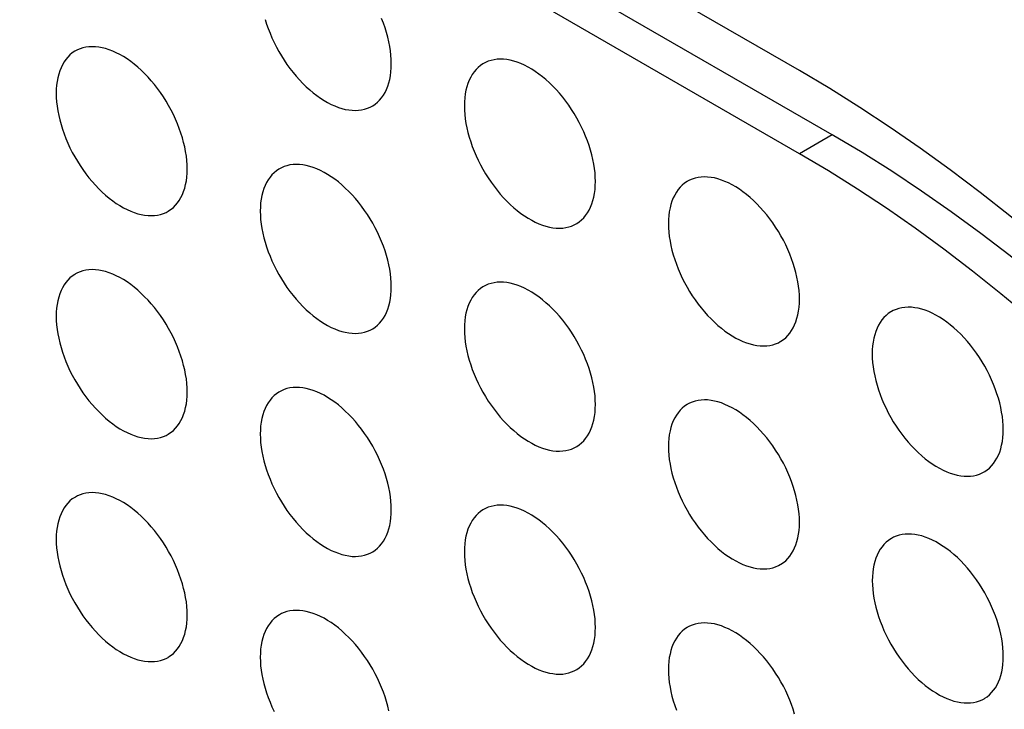
# Model space of a CAD drawing. Units: millimetres. Extents: x -49 to 49, y -148 to 148.
# Drawn here: x -1 to 10, y 24 to 32 of the extents above; entities that cross this region are included whole.
import ezdxf

# ---------------------------------------------------------------- set-up
doc = ezdxf.new("R2010")
doc.units = ezdxf.units.MM
doc.header["$LTSCALE"] = 16.335
doc.layers.add('ASSI', color=7, linetype='CONTINUOUS')

msp = doc.modelspace()

# ---------------------------------------------------------------- linework, layer by layer
at = {"layer": 'ASSI', "color": 7, "linetype": 'CONTINUOUS'}
for p, q in [((7.615, 30.964), (-22.437, 48.315)), ((7.968, 30.27), (-22.084, 47.621)), ((7.615, 30.066), (-22.437, 47.417)), ((8.917, 30.127), (8.592, 30.351)), ((8.29, 30.078), (7.968, 30.27)), ((8.612, 29.876), (8.29, 30.078))]:
    msp.add_line(p, q, dxfattribs=at)
at = {"layer": 'ASSI', "color": 250, "linetype": 'CONTINUOUS'}
msp.add_line((7.968, 30.27), (7.615, 30.066), dxfattribs=at)
at = {"layer": 'ASSI', "color": 7, "linetype": 'CONTINUOUS'}
for points in [[(1.846, 31.517), (1.862, 31.467), (1.879, 31.417), (1.899, 31.367), (1.92, 31.317), (1.943, 31.267), (1.968, 31.218), (1.994, 31.17), (2.022, 31.122), (2.052, 31.076), (2.082, 31.03), (2.114, 30.986), (2.148, 30.943), (2.182, 30.902), (2.217, 30.863), (2.253, 30.825), (2.29, 30.789), (2.328, 30.755), (2.366, 30.723), (2.404, 30.694), (2.443, 30.666), (2.482, 30.641), (2.521, 30.619), (2.56, 30.599), (2.598, 30.582), (2.637, 30.567), (2.675, 30.555), (2.712, 30.545), (2.749, 30.539), (2.785, 30.535), (2.82, 30.534), (2.855, 30.535), (2.888, 30.54), (2.92, 30.547), (2.951, 30.557), (2.98, 30.569), (3.001, 30.58)], [(3.208, 31.038), (3.207, 31.084), (3.204, 31.131), (3.199, 31.178), (3.191, 31.226), (3.182, 31.276), (3.17, 31.325), (3.156, 31.375), (3.141, 31.426), (3.123, 31.476), (3.104, 31.526)], [(-0.202, 31.176), (-0.208, 31.172), (-0.235, 31.154), (-0.26, 31.133), (-0.283, 31.11), (-0.304, 31.085), (-0.323, 31.057), (-0.341, 31.027), (-0.357, 30.995), (-0.37, 30.961), (-0.382, 30.925), (-0.392, 30.887), (-0.399, 30.847), (-0.404, 30.805), (-0.408, 30.762), (-0.409, 30.718)], [(1.006, 29.901), (1.004, 29.947), (1.001, 29.994), (0.996, 30.041), (0.988, 30.09), (0.979, 30.139), (0.967, 30.189), (0.954, 30.239), (0.938, 30.289), (0.92, 30.339), (0.901, 30.389), (0.88, 30.439), (0.856, 30.489), (0.832, 30.538), (0.805, 30.586), (0.777, 30.634), (0.748, 30.68), (0.717, 30.726), (0.685, 30.77), (0.652, 30.813), (0.618, 30.854), (0.583, 30.893), (0.546, 30.931), (0.51, 30.967), (0.472, 31.001), (0.434, 31.033), (0.396, 31.062), (0.357, 31.09), (0.318, 31.115), (0.279, 31.137), (0.24, 31.157), (0.201, 31.174), (0.163, 31.189), (0.125, 31.201), (0.087, 31.211), (0.051, 31.217), (0.014, 31.221), (-0.021, 31.222), (-0.055, 31.221), (-0.088, 31.216), (-0.12, 31.209), (-0.151, 31.199), (-0.18, 31.187), (-0.202, 31.176)], [(3.001, 30.58), (3.008, 30.584), (3.034, 30.602), (3.059, 30.623), (3.082, 30.646), (3.104, 30.671), (3.123, 30.699), (3.141, 30.729), (3.156, 30.761), (3.17, 30.795), (3.182, 30.831), (3.191, 30.869), (3.199, 30.909), (3.204, 30.951), (3.207, 30.994), (3.208, 31.038)], [(4.204, 31.041), (4.197, 31.037), (4.171, 31.019), (4.146, 30.998), (4.123, 30.975), (4.102, 30.95), (4.082, 30.922), (4.065, 30.892), (4.049, 30.86), (4.035, 30.826), (4.024, 30.79), (4.014, 30.751), (4.007, 30.712), (4.001, 30.67), (3.998, 30.627), (3.997, 30.583)], [(5.411, 29.766), (5.41, 29.812), (5.407, 29.859), (5.401, 29.906), (5.394, 29.955), (5.384, 30.004), (5.373, 30.053), (5.359, 30.103), (5.343, 30.154), (5.326, 30.204), (5.306, 30.254), (5.285, 30.304), (5.262, 30.354), (5.237, 30.403), (5.211, 30.451), (5.183, 30.499), (5.154, 30.545), (5.123, 30.591), (5.091, 30.635), (5.058, 30.677), (5.023, 30.719), (4.988, 30.758), (4.952, 30.796), (4.915, 30.832), (4.878, 30.866), (4.84, 30.898), (4.801, 30.927), (4.762, 30.954), (4.724, 30.979), (4.684, 31.002), (4.646, 31.022), (4.607, 31.039), (4.568, 31.054), (4.53, 31.066), (4.493, 31.076), (4.456, 31.082), (4.42, 31.086), (4.385, 31.087), (4.35, 31.086), (4.317, 31.081), (4.285, 31.074), (4.254, 31.064), (4.225, 31.052), (4.204, 31.041)], [(8.592, 30.351), (8.267, 30.566), (7.941, 30.77), (7.615, 30.964)], [(-0.409, 30.718), (-0.408, 30.672), (-0.404, 30.625), (-0.399, 30.578), (-0.392, 30.53), (-0.382, 30.48), (-0.37, 30.431), (-0.357, 30.381), (-0.341, 30.33), (-0.323, 30.28), (-0.304, 30.23), (-0.283, 30.18), (-0.26, 30.13), (-0.235, 30.081), (-0.208, 30.033), (-0.18, 29.985), (-0.151, 29.939), (-0.12, 29.894), (-0.088, 29.849), (-0.055, 29.807), (-0.021, 29.765), (0.014, 29.726), (0.051, 29.688), (0.087, 29.652), (0.125, 29.618), (0.163, 29.587), (0.201, 29.557), (0.24, 29.53), (0.279, 29.505), (0.318, 29.482), (0.357, 29.462), (0.396, 29.445), (0.434, 29.43), (0.472, 29.418), (0.51, 29.409), (0.546, 29.402), (0.583, 29.398), (0.618, 29.397), (0.652, 29.398), (0.685, 29.403), (0.717, 29.41), (0.748, 29.42), (0.777, 29.432), (0.798, 29.444)], [(3.997, 30.583), (3.998, 30.537), (4.001, 30.49), (4.007, 30.443), (4.014, 30.394), (4.024, 30.345), (4.035, 30.296), (4.049, 30.246), (4.065, 30.195), (4.082, 30.145), (4.102, 30.095), (4.123, 30.045), (4.146, 29.995), (4.171, 29.946), (4.197, 29.898), (4.225, 29.85), (4.254, 29.804), (4.285, 29.758), (4.317, 29.714), (4.35, 29.672), (4.385, 29.63), (4.42, 29.591), (4.456, 29.553), (4.493, 29.517), (4.53, 29.483), (4.568, 29.452), (4.607, 29.422), (4.646, 29.395), (4.684, 29.37), (4.724, 29.347), (4.762, 29.327), (4.801, 29.31), (4.84, 29.295), (4.878, 29.283), (4.915, 29.273), (4.952, 29.267), (4.988, 29.263), (5.023, 29.262), (5.058, 29.263), (5.091, 29.268), (5.123, 29.275), (5.154, 29.285), (5.183, 29.297), (5.204, 29.309)], [(12.362, 27.041), (12.063, 27.364), (11.76, 27.679), (11.455, 27.986), (11.146, 28.285), (10.834, 28.576), (10.519, 28.857), (10.202, 29.13), (9.883, 29.394), (9.563, 29.648), (9.241, 29.892), (8.917, 30.127)], [(9.173, 29.035), (8.863, 29.261), (8.552, 29.477), (8.24, 29.683), (7.928, 29.88), (7.615, 30.066)], [(0.798, 29.444), (0.805, 29.448), (0.832, 29.466), (0.856, 29.486), (0.88, 29.509), (0.901, 29.534), (0.92, 29.562), (0.938, 29.592), (0.954, 29.624), (0.967, 29.658), (0.979, 29.695), (0.988, 29.733), (0.996, 29.773), (1.001, 29.814), (1.004, 29.857), (1.006, 29.901)], [(2.001, 29.904), (1.994, 29.9), (1.968, 29.882), (1.943, 29.861), (1.92, 29.839), (1.899, 29.813), (1.879, 29.785), (1.862, 29.755), (1.846, 29.723), (1.832, 29.689), (1.821, 29.653), (1.811, 29.615), (1.804, 29.575), (1.798, 29.534), (1.795, 29.491), (1.794, 29.446)], [(3.208, 28.63), (3.207, 28.675), (3.204, 28.722), (3.199, 28.769), (3.191, 28.818), (3.182, 28.867), (3.17, 28.917), (3.156, 28.967), (3.141, 29.017), (3.123, 29.067), (3.104, 29.117), (3.082, 29.168), (3.059, 29.217), (3.034, 29.266), (3.008, 29.315), (2.98, 29.362), (2.951, 29.408), (2.92, 29.454), (2.888, 29.498), (2.855, 29.541), (2.82, 29.582), (2.785, 29.621), (2.749, 29.659), (2.712, 29.695), (2.675, 29.729), (2.637, 29.761), (2.598, 29.79), (2.56, 29.818), (2.521, 29.843), (2.482, 29.865), (2.443, 29.885), (2.404, 29.903), (2.366, 29.917), (2.328, 29.929), (2.29, 29.939), (2.253, 29.946), (2.217, 29.949), (2.182, 29.951), (2.148, 29.949), (2.114, 29.945), (2.082, 29.937), (2.052, 29.928), (2.022, 29.915), (2.001, 29.904)], [(11.442, 27.598), (11.136, 27.889), (10.828, 28.171), (10.517, 28.445), (10.203, 28.708), (9.888, 28.962), (9.57, 29.206), (9.252, 29.44), (8.932, 29.663), (8.612, 29.876)], [(5.204, 29.309), (5.211, 29.313), (5.237, 29.33), (5.262, 29.351), (5.285, 29.374), (5.306, 29.399), (5.326, 29.427), (5.343, 29.457), (5.359, 29.489), (5.373, 29.523), (5.384, 29.559), (5.394, 29.598), (5.401, 29.637), (5.407, 29.679), (5.41, 29.722), (5.411, 29.766)], [(6.407, 29.769), (6.4, 29.765), (6.373, 29.747), (6.349, 29.726), (6.326, 29.703), (6.304, 29.678), (6.285, 29.65), (6.267, 29.62), (6.252, 29.588), (6.238, 29.554), (6.226, 29.518), (6.217, 29.48), (6.209, 29.44), (6.204, 29.398), (6.201, 29.356), (6.2, 29.311)], [(7.614, 28.494), (7.613, 28.54), (7.61, 28.587), (7.604, 28.634), (7.597, 28.683), (7.587, 28.732), (7.576, 28.782), (7.562, 28.832), (7.546, 28.882), (7.529, 28.932), (7.509, 28.982), (7.488, 29.032), (7.465, 29.082), (7.44, 29.131), (7.414, 29.179), (7.386, 29.227), (7.356, 29.273), (7.325, 29.319), (7.293, 29.363), (7.26, 29.406), (7.226, 29.447), (7.191, 29.486), (7.155, 29.524), (7.118, 29.56), (7.08, 29.594), (7.042, 29.626), (7.004, 29.655), (6.965, 29.683), (6.926, 29.708), (6.887, 29.73), (6.848, 29.75), (6.81, 29.767), (6.771, 29.782), (6.733, 29.794), (6.696, 29.804), (6.659, 29.81), (6.623, 29.814), (6.588, 29.816), (6.553, 29.814), (6.52, 29.81), (6.488, 29.802), (6.457, 29.792), (6.428, 29.78), (6.407, 29.769)], [(1.794, 29.446), (1.795, 29.4), (1.798, 29.354), (1.804, 29.306), (1.811, 29.258), (1.821, 29.208), (1.832, 29.159), (1.846, 29.109), (1.862, 29.059), (1.879, 29.008), (1.899, 28.958), (1.92, 28.908), (1.943, 28.858), (1.968, 28.81), (1.994, 28.761), (2.022, 28.714), (2.052, 28.667), (2.082, 28.622), (2.114, 28.578), (2.148, 28.535), (2.182, 28.494), (2.217, 28.454), (2.253, 28.416), (2.29, 28.38), (2.328, 28.347), (2.366, 28.315), (2.404, 28.285), (2.443, 28.258), (2.482, 28.233), (2.521, 28.21), (2.56, 28.19), (2.598, 28.173), (2.637, 28.158), (2.675, 28.146), (2.712, 28.137), (2.749, 28.13), (2.785, 28.126), (2.82, 28.125), (2.855, 28.127), (2.888, 28.131), (2.92, 28.138), (2.951, 28.148), (2.98, 28.161), (3.001, 28.172)], [(6.2, 29.311), (6.201, 29.265), (6.204, 29.218), (6.209, 29.171), (6.217, 29.123), (6.226, 29.073), (6.238, 29.024), (6.252, 28.974), (6.267, 28.923), (6.285, 28.873), (6.304, 28.823), (6.326, 28.773), (6.349, 28.723), (6.373, 28.674), (6.4, 28.626), (6.428, 28.579), (6.457, 28.532), (6.488, 28.487), (6.52, 28.442), (6.553, 28.4), (6.588, 28.359), (6.623, 28.319), (6.659, 28.281), (6.696, 28.245), (6.733, 28.211), (6.771, 28.18), (6.81, 28.15), (6.848, 28.123), (6.887, 28.098), (6.926, 28.075), (6.965, 28.055), (7.004, 28.038), (7.042, 28.023), (7.08, 28.011), (7.118, 28.002), (7.155, 27.995), (7.191, 27.991), (7.226, 27.99), (7.26, 27.991), (7.293, 27.996), (7.325, 28.003), (7.356, 28.013), (7.386, 28.025), (7.407, 28.037)], [(10.094, 28.3), (9.788, 28.554), (9.481, 28.799), (9.173, 29.035)], [(1.006, 27.493), (1.004, 27.539), (1.001, 27.585), (0.996, 27.633), (0.988, 27.681), (0.979, 27.73), (0.967, 27.78), (0.954, 27.83), (0.938, 27.88), (0.92, 27.931), (0.901, 27.981), (0.88, 28.031), (0.856, 28.08), (0.832, 28.129), (0.805, 28.178), (0.777, 28.225), (0.748, 28.272), (0.717, 28.317), (0.685, 28.361), (0.652, 28.404), (0.618, 28.445), (0.583, 28.485), (0.546, 28.522), (0.51, 28.558), (0.472, 28.592), (0.434, 28.624), (0.396, 28.654), (0.357, 28.681), (0.318, 28.706), (0.279, 28.728), (0.24, 28.748), (0.201, 28.766), (0.163, 28.781), (0.125, 28.793), (0.087, 28.802), (0.051, 28.809), (0.014, 28.813), (-0.021, 28.814), (-0.055, 28.812), (-0.088, 28.808), (-0.12, 28.801), (-0.151, 28.791), (-0.18, 28.778), (-0.202, 28.767)], [(-0.202, 28.767), (-0.208, 28.763), (-0.235, 28.745), (-0.26, 28.725), (-0.283, 28.702), (-0.304, 28.676), (-0.323, 28.649), (-0.341, 28.619), (-0.357, 28.587), (-0.37, 28.552), (-0.382, 28.516), (-0.392, 28.478), (-0.399, 28.438), (-0.404, 28.397), (-0.408, 28.354), (-0.409, 28.309)], [(3.001, 28.172), (3.008, 28.176), (3.034, 28.194), (3.059, 28.214), (3.082, 28.237), (3.104, 28.262), (3.123, 28.29), (3.141, 28.32), (3.156, 28.352), (3.17, 28.387), (3.182, 28.423), (3.191, 28.461), (3.199, 28.501), (3.204, 28.542), (3.207, 28.585), (3.208, 28.63)], [(4.204, 28.632), (4.197, 28.628), (4.171, 28.61), (4.146, 28.59), (4.123, 28.567), (4.102, 28.541), (4.082, 28.514), (4.065, 28.484), (4.049, 28.451), (4.035, 28.417), (4.024, 28.381), (4.014, 28.343), (4.007, 28.303), (4.001, 28.262), (3.998, 28.219), (3.997, 28.174)], [(5.411, 27.358), (5.41, 27.404), (5.407, 27.45), (5.401, 27.498), (5.394, 27.546), (5.384, 27.595), (5.373, 27.645), (5.359, 27.695), (5.343, 27.745), (5.326, 27.795), (5.306, 27.846), (5.285, 27.896), (5.262, 27.945), (5.237, 27.994), (5.211, 28.043), (5.183, 28.09), (5.154, 28.137), (5.123, 28.182), (5.091, 28.226), (5.058, 28.269), (5.023, 28.31), (4.988, 28.35), (4.952, 28.387), (4.915, 28.423), (4.878, 28.457), (4.84, 28.489), (4.801, 28.519), (4.762, 28.546), (4.724, 28.571), (4.684, 28.593), (4.646, 28.613), (4.607, 28.631), (4.568, 28.646), (4.53, 28.658), (4.493, 28.667), (4.456, 28.674), (4.42, 28.678), (4.385, 28.679), (4.35, 28.677), (4.317, 28.673), (4.285, 28.666), (4.254, 28.656), (4.225, 28.643), (4.204, 28.632)], [(7.407, 28.037), (7.414, 28.041), (7.44, 28.059), (7.465, 28.079), (7.488, 28.102), (7.509, 28.127), (7.529, 28.155), (7.546, 28.185), (7.562, 28.217), (7.576, 28.251), (7.587, 28.288), (7.597, 28.326), (7.604, 28.366), (7.61, 28.407), (7.613, 28.45), (7.614, 28.494)], [(9.813, 27.087), (9.812, 27.133), (9.809, 27.179), (9.804, 27.227), (9.796, 27.275), (9.787, 27.324), (9.775, 27.374), (9.761, 27.424), (9.746, 27.474), (9.728, 27.525), (9.709, 27.575), (9.687, 27.625), (9.664, 27.674), (9.64, 27.723), (9.613, 27.772), (9.585, 27.819), (9.556, 27.866), (9.525, 27.911), (9.493, 27.955), (9.46, 27.998), (9.426, 28.039), (9.39, 28.079), (9.354, 28.116), (9.317, 28.152), (9.28, 28.186), (9.242, 28.218), (9.203, 28.248), (9.165, 28.275), (9.126, 28.3), (9.087, 28.322), (9.048, 28.342), (9.009, 28.36), (8.971, 28.375), (8.933, 28.387), (8.895, 28.396), (8.858, 28.403), (8.822, 28.407), (8.787, 28.408), (8.753, 28.406), (8.72, 28.402), (8.688, 28.395), (8.657, 28.385), (8.627, 28.372), (8.606, 28.361)], [(-0.409, 28.309), (-0.408, 28.263), (-0.404, 28.217), (-0.399, 28.169), (-0.392, 28.121), (-0.382, 28.072), (-0.37, 28.022), (-0.357, 27.972), (-0.341, 27.922), (-0.323, 27.872), (-0.304, 27.821), (-0.283, 27.771), (-0.26, 27.722), (-0.235, 27.673), (-0.208, 27.624), (-0.18, 27.577), (-0.151, 27.53), (-0.12, 27.485), (-0.088, 27.441), (-0.055, 27.398), (-0.021, 27.357), (0.014, 27.317), (0.051, 27.28), (0.087, 27.244), (0.125, 27.21), (0.163, 27.178), (0.201, 27.148), (0.24, 27.121), (0.279, 27.096), (0.318, 27.074), (0.357, 27.054), (0.396, 27.036), (0.434, 27.021), (0.472, 27.009), (0.51, 27), (0.546, 26.993), (0.583, 26.989), (0.618, 26.988), (0.652, 26.99), (0.685, 26.994), (0.717, 27.001), (0.748, 27.011), (0.777, 27.024), (0.798, 27.035)], [(8.606, 28.361), (8.599, 28.357), (8.573, 28.339), (8.548, 28.319), (8.525, 28.296), (8.504, 28.27), (8.484, 28.243), (8.467, 28.213), (8.451, 28.18), (8.437, 28.146), (8.426, 28.11), (8.416, 28.072), (8.409, 28.032), (8.403, 27.991), (8.4, 27.948), (8.399, 27.903)], [(3.997, 28.174), (3.998, 28.128), (4.001, 28.082), (4.007, 28.034), (4.014, 27.986), (4.024, 27.937), (4.035, 27.887), (4.049, 27.837), (4.065, 27.787), (4.082, 27.736), (4.102, 27.686), (4.123, 27.636), (4.146, 27.587), (4.171, 27.538), (4.197, 27.489), (4.225, 27.442), (4.254, 27.395), (4.285, 27.35), (4.317, 27.306), (4.35, 27.263), (4.385, 27.222), (4.42, 27.182), (4.456, 27.145), (4.493, 27.109), (4.53, 27.075), (4.568, 27.043), (4.607, 27.013), (4.646, 26.986), (4.684, 26.961), (4.724, 26.939), (4.762, 26.919), (4.801, 26.901), (4.84, 26.886), (4.878, 26.874), (4.915, 26.865), (4.952, 26.858), (4.988, 26.854), (5.023, 26.853), (5.058, 26.855), (5.091, 26.859), (5.123, 26.866), (5.154, 26.876), (5.183, 26.889), (5.204, 26.9)], [(8.399, 27.903), (8.4, 27.857), (8.403, 27.811), (8.409, 27.763), (8.416, 27.715), (8.426, 27.666), (8.437, 27.616), (8.451, 27.566), (8.467, 27.516), (8.484, 27.465), (8.504, 27.415), (8.525, 27.365), (8.548, 27.316), (8.573, 27.267), (8.599, 27.218), (8.627, 27.171), (8.657, 27.124), (8.688, 27.079), (8.72, 27.035), (8.753, 26.992), (8.787, 26.951), (8.822, 26.911), (8.858, 26.874), (8.895, 26.838), (8.933, 26.804), (8.971, 26.772), (9.009, 26.742), (9.048, 26.715), (9.087, 26.69), (9.126, 26.668), (9.165, 26.648), (9.203, 26.63), (9.242, 26.615), (9.28, 26.603), (9.317, 26.594), (9.354, 26.587), (9.39, 26.583), (9.426, 26.582), (9.46, 26.584), (9.493, 26.588), (9.525, 26.595), (9.556, 26.605), (9.585, 26.618), (9.606, 26.629)], [(3.208, 26.221), (3.207, 26.267), (3.204, 26.313), (3.199, 26.361), (3.191, 26.409), (3.182, 26.459), (3.17, 26.508), (3.156, 26.558), (3.141, 26.608), (3.123, 26.659), (3.104, 26.709), (3.082, 26.759), (3.059, 26.809), (3.034, 26.857), (3.008, 26.906), (2.98, 26.953), (2.951, 27), (2.92, 27.045), (2.888, 27.089), (2.855, 27.132), (2.82, 27.173), (2.785, 27.213), (2.749, 27.251), (2.712, 27.287), (2.675, 27.32), (2.637, 27.352), (2.598, 27.382), (2.56, 27.409), (2.521, 27.434), (2.482, 27.457), (2.443, 27.477), (2.404, 27.494), (2.366, 27.509), (2.328, 27.521), (2.29, 27.53), (2.253, 27.537), (2.217, 27.541), (2.182, 27.542), (2.148, 27.54), (2.114, 27.536), (2.082, 27.529), (2.052, 27.519), (2.022, 27.506), (2.001, 27.495)], [(0.798, 27.035), (0.805, 27.039), (0.832, 27.057), (0.856, 27.077), (0.88, 27.1), (0.901, 27.126), (0.92, 27.153), (0.938, 27.183), (0.954, 27.216), (0.967, 27.25), (0.979, 27.286), (0.988, 27.324), (0.996, 27.364), (1.001, 27.405), (1.004, 27.448), (1.006, 27.493)], [(2.001, 27.495), (1.994, 27.491), (1.968, 27.473), (1.943, 27.453), (1.92, 27.43), (1.899, 27.405), (1.879, 27.377), (1.862, 27.347), (1.846, 27.315), (1.832, 27.28), (1.821, 27.244), (1.811, 27.206), (1.804, 27.166), (1.798, 27.125), (1.795, 27.082), (1.794, 27.037)], [(5.204, 26.9), (5.211, 26.904), (5.237, 26.922), (5.262, 26.942), (5.285, 26.965), (5.306, 26.991), (5.326, 27.018), (5.343, 27.048), (5.359, 27.08), (5.373, 27.115), (5.384, 27.151), (5.394, 27.189), (5.401, 27.229), (5.407, 27.27), (5.41, 27.313), (5.411, 27.358)], [(6.407, 27.36), (6.4, 27.356), (6.373, 27.338), (6.349, 27.318), (6.326, 27.295), (6.304, 27.269), (6.285, 27.242), (6.267, 27.212), (6.252, 27.18), (6.238, 27.145), (6.226, 27.109), (6.217, 27.071), (6.209, 27.031), (6.204, 26.99), (6.201, 26.947), (6.2, 26.902)], [(7.614, 26.086), (7.613, 26.132), (7.61, 26.178), (7.604, 26.226), (7.597, 26.274), (7.587, 26.323), (7.576, 26.373), (7.562, 26.423), (7.546, 26.473), (7.529, 26.524), (7.509, 26.574), (7.488, 26.624), (7.465, 26.673), (7.44, 26.722), (7.414, 26.771), (7.386, 26.818), (7.356, 26.865), (7.325, 26.91), (7.293, 26.954), (7.26, 26.997), (7.226, 27.038), (7.191, 27.078), (7.155, 27.116), (7.118, 27.151), (7.08, 27.185), (7.042, 27.217), (7.004, 27.247), (6.965, 27.274), (6.926, 27.299), (6.887, 27.322), (6.848, 27.341), (6.81, 27.359), (6.771, 27.374), (6.733, 27.386), (6.696, 27.395), (6.659, 27.402), (6.623, 27.406), (6.588, 27.407), (6.553, 27.405), (6.52, 27.401), (6.488, 27.394), (6.457, 27.384), (6.428, 27.371), (6.407, 27.36)], [(1.794, 27.037), (1.795, 26.992), (1.798, 26.945), (1.804, 26.898), (1.811, 26.849), (1.821, 26.8), (1.832, 26.75), (1.846, 26.7), (1.862, 26.65), (1.879, 26.6), (1.899, 26.55), (1.92, 26.499), (1.943, 26.45), (1.968, 26.401), (1.994, 26.352), (2.022, 26.305), (2.052, 26.259), (2.082, 26.213), (2.114, 26.169), (2.148, 26.126), (2.182, 26.085), (2.217, 26.046), (2.253, 26.008), (2.29, 25.972), (2.328, 25.938), (2.366, 25.906), (2.404, 25.877), (2.443, 25.849), (2.482, 25.824), (2.521, 25.802), (2.56, 25.782), (2.598, 25.764), (2.637, 25.75), (2.675, 25.737), (2.712, 25.728), (2.749, 25.721), (2.785, 25.717), (2.82, 25.716), (2.855, 25.718), (2.888, 25.722), (2.92, 25.73), (2.951, 25.739), (2.98, 25.752), (3.001, 25.763)], [(9.606, 26.629), (9.613, 26.633), (9.64, 26.651), (9.664, 26.671), (9.687, 26.694), (9.709, 26.72), (9.728, 26.747), (9.746, 26.777), (9.761, 26.81), (9.775, 26.844), (9.787, 26.88), (9.796, 26.918), (9.804, 26.958), (9.809, 26.999), (9.812, 27.042), (9.813, 27.087)], [(6.2, 26.902), (6.201, 26.857), (6.204, 26.81), (6.209, 26.762), (6.217, 26.714), (6.226, 26.665), (6.238, 26.615), (6.252, 26.565), (6.267, 26.515), (6.285, 26.465), (6.304, 26.414), (6.326, 26.364), (6.349, 26.315), (6.373, 26.266), (6.4, 26.217), (6.428, 26.17), (6.457, 26.123), (6.488, 26.078), (6.52, 26.034), (6.553, 25.991), (6.588, 25.95), (6.623, 25.91), (6.659, 25.873), (6.696, 25.837), (6.733, 25.803), (6.771, 25.771), (6.81, 25.741), (6.848, 25.714), (6.887, 25.689), (6.926, 25.667), (6.965, 25.647), (7.004, 25.629), (7.042, 25.615), (7.08, 25.602), (7.118, 25.593), (7.155, 25.586), (7.191, 25.582), (7.226, 25.581), (7.26, 25.583), (7.293, 25.587), (7.325, 25.594), (7.356, 25.604), (7.386, 25.617), (7.407, 25.628)], [(-0.202, 26.358), (-0.208, 26.354), (-0.235, 26.337), (-0.26, 26.316), (-0.283, 26.293), (-0.304, 26.268), (-0.323, 26.24), (-0.341, 26.21), (-0.357, 26.178), (-0.37, 26.144), (-0.382, 26.108), (-0.392, 26.069), (-0.399, 26.03), (-0.404, 25.988), (-0.408, 25.945), (-0.409, 25.901)], [(1.006, 25.084), (1.004, 25.13), (1.001, 25.177), (0.996, 25.224), (0.988, 25.273), (0.979, 25.322), (0.967, 25.371), (0.954, 25.421), (0.938, 25.472), (0.92, 25.522), (0.901, 25.572), (0.88, 25.622), (0.856, 25.672), (0.832, 25.721), (0.805, 25.769), (0.777, 25.817), (0.748, 25.863), (0.717, 25.909), (0.685, 25.953), (0.652, 25.995), (0.618, 26.037), (0.583, 26.076), (0.546, 26.114), (0.51, 26.15), (0.472, 26.184), (0.434, 26.215), (0.396, 26.245), (0.357, 26.272), (0.318, 26.297), (0.279, 26.32), (0.24, 26.34), (0.201, 26.357), (0.163, 26.372), (0.125, 26.384), (0.087, 26.394), (0.051, 26.4), (0.014, 26.404), (-0.021, 26.405), (-0.055, 26.404), (-0.088, 26.399), (-0.12, 26.392), (-0.151, 26.382), (-0.18, 26.37), (-0.202, 26.358)], [(5.411, 24.949), (5.41, 24.995), (5.407, 25.042), (5.401, 25.089), (5.394, 25.137), (5.384, 25.187), (5.373, 25.236), (5.359, 25.286), (5.343, 25.337), (5.326, 25.387), (5.306, 25.437), (5.285, 25.487), (5.262, 25.537), (5.237, 25.586), (5.211, 25.634), (5.183, 25.682), (5.154, 25.728), (5.123, 25.773), (5.091, 25.818), (5.058, 25.86), (5.023, 25.902), (4.988, 25.941), (4.952, 25.979), (4.915, 26.015), (4.878, 26.049), (4.84, 26.08), (4.801, 26.11), (4.762, 26.137), (4.724, 26.162), (4.684, 26.185), (4.646, 26.205), (4.607, 26.222), (4.568, 26.237), (4.53, 26.249), (4.493, 26.258), (4.456, 26.265), (4.42, 26.269), (4.385, 26.27), (4.35, 26.269), (4.317, 26.264), (4.285, 26.257), (4.254, 26.247), (4.225, 26.235), (4.204, 26.223)], [(3.001, 25.763), (3.008, 25.767), (3.034, 25.785), (3.059, 25.806), (3.082, 25.828), (3.104, 25.854), (3.123, 25.882), (3.141, 25.912), (3.156, 25.944), (3.17, 25.978), (3.182, 26.014), (3.191, 26.052), (3.199, 26.092), (3.204, 26.133), (3.207, 26.176), (3.208, 26.221)], [(4.204, 26.223), (4.197, 26.219), (4.171, 26.201), (4.146, 26.181), (4.123, 26.158), (4.102, 26.133), (4.082, 26.105), (4.065, 26.075), (4.049, 26.043), (4.035, 26.009), (4.024, 25.972), (4.014, 25.934), (4.007, 25.894), (4.001, 25.853), (3.998, 25.81), (3.997, 25.766)], [(7.407, 25.628), (7.414, 25.632), (7.44, 25.65), (7.465, 25.67), (7.488, 25.693), (7.509, 25.719), (7.529, 25.746), (7.546, 25.776), (7.562, 25.809), (7.576, 25.843), (7.587, 25.879), (7.597, 25.917), (7.604, 25.957), (7.61, 25.998), (7.613, 26.041), (7.614, 26.086)], [(9.814, 24.637), (9.813, 24.683), (9.81, 24.73), (9.805, 24.777), (9.797, 24.826), (9.788, 24.875), (9.776, 24.924), (9.762, 24.974), (9.747, 25.025), (9.729, 25.075), (9.71, 25.125), (9.688, 25.175), (9.665, 25.225), (9.641, 25.274), (9.614, 25.322), (9.586, 25.37), (9.557, 25.416), (9.526, 25.462), (9.494, 25.506), (9.461, 25.548), (9.427, 25.59), (9.391, 25.629), (9.355, 25.667), (9.318, 25.703), (9.281, 25.737), (9.243, 25.768), (9.204, 25.798), (9.166, 25.825), (9.127, 25.85), (9.088, 25.873), (9.049, 25.893), (9.01, 25.91), (8.972, 25.925), (8.934, 25.937), (8.896, 25.947), (8.859, 25.953), (8.823, 25.957), (8.788, 25.958), (8.754, 25.957), (8.721, 25.952), (8.689, 25.945), (8.658, 25.935), (8.628, 25.923), (8.607, 25.911)], [(-0.409, 25.901), (-0.408, 25.855), (-0.404, 25.808), (-0.399, 25.761), (-0.392, 25.712), (-0.382, 25.663), (-0.37, 25.614), (-0.357, 25.564), (-0.341, 25.513), (-0.323, 25.463), (-0.304, 25.413), (-0.283, 25.363), (-0.26, 25.313), (-0.235, 25.264), (-0.208, 25.216), (-0.18, 25.168), (-0.151, 25.122), (-0.12, 25.076), (-0.088, 25.032), (-0.055, 24.99), (-0.021, 24.948), (0.014, 24.909), (0.051, 24.871), (0.087, 24.835), (0.125, 24.801), (0.163, 24.769), (0.201, 24.74), (0.24, 24.712), (0.279, 24.688), (0.318, 24.665), (0.357, 24.645), (0.396, 24.628), (0.434, 24.613), (0.472, 24.601), (0.51, 24.591), (0.546, 24.585), (0.583, 24.581), (0.618, 24.58), (0.652, 24.581), (0.685, 24.586), (0.717, 24.593), (0.748, 24.603), (0.777, 24.615), (0.798, 24.626)], [(8.607, 25.911), (8.601, 25.907), (8.574, 25.89), (8.549, 25.869), (8.526, 25.846), (8.505, 25.821), (8.485, 25.793), (8.468, 25.763), (8.452, 25.731), (8.439, 25.697), (8.427, 25.661), (8.417, 25.622), (8.41, 25.583), (8.405, 25.541), (8.401, 25.498), (8.4, 25.454)], [(3.997, 25.766), (3.998, 25.72), (4.001, 25.673), (4.007, 25.626), (4.014, 25.577), (4.024, 25.528), (4.035, 25.478), (4.049, 25.428), (4.065, 25.378), (4.082, 25.328), (4.102, 25.278), (4.123, 25.228), (4.146, 25.178), (4.171, 25.129), (4.197, 25.081), (4.225, 25.033), (4.254, 24.987), (4.285, 24.941), (4.317, 24.897), (4.35, 24.854), (4.385, 24.813), (4.42, 24.774), (4.456, 24.736), (4.493, 24.7), (4.53, 24.666), (4.568, 24.634), (4.607, 24.605), (4.646, 24.577), (4.684, 24.552), (4.724, 24.53), (4.762, 24.51), (4.801, 24.493), (4.84, 24.478), (4.878, 24.466), (4.915, 24.456), (4.952, 24.45), (4.988, 24.446), (5.023, 24.445), (5.058, 24.446), (5.091, 24.451), (5.123, 24.458), (5.154, 24.468), (5.183, 24.48), (5.204, 24.491)], [(8.4, 25.454), (8.401, 25.408), (8.405, 25.361), (8.41, 25.314), (8.417, 25.265), (8.427, 25.216), (8.439, 25.167), (8.452, 25.117), (8.468, 25.066), (8.485, 25.016), (8.505, 24.966), (8.526, 24.916), (8.549, 24.866), (8.574, 24.817), (8.601, 24.769), (8.628, 24.721), (8.658, 24.675), (8.689, 24.629), (8.721, 24.585), (8.754, 24.543), (8.788, 24.501), (8.823, 24.462), (8.859, 24.424), (8.896, 24.388), (8.934, 24.354), (8.972, 24.322), (9.01, 24.293), (9.049, 24.266), (9.088, 24.241), (9.127, 24.218), (9.166, 24.198), (9.204, 24.181), (9.243, 24.166), (9.281, 24.154), (9.318, 24.144), (9.355, 24.138), (9.391, 24.134), (9.427, 24.133), (9.461, 24.134), (9.494, 24.139), (9.526, 24.146), (9.557, 24.156), (9.586, 24.168), (9.607, 24.179)], [(0.798, 24.626), (0.805, 24.63), (0.832, 24.648), (0.856, 24.669), (0.88, 24.692), (0.901, 24.717), (0.92, 24.745), (0.938, 24.775), (0.954, 24.807), (0.967, 24.841), (0.979, 24.877), (0.988, 24.916), (0.996, 24.955), (1.001, 24.997), (1.004, 25.04), (1.006, 25.084)], [(2.001, 25.087), (1.994, 25.083), (1.968, 25.065), (1.943, 25.044), (1.92, 25.021), (1.899, 24.996), (1.879, 24.968), (1.862, 24.938), (1.846, 24.906), (1.832, 24.872), (1.821, 24.836), (1.811, 24.798), (1.804, 24.758), (1.798, 24.716), (1.795, 24.673), (1.794, 24.629)], [(3.182, 24.05), (3.17, 24.1), (3.156, 24.15), (3.141, 24.2), (3.123, 24.25), (3.104, 24.3), (3.082, 24.35), (3.059, 24.4), (3.034, 24.449), (3.008, 24.497), (2.98, 24.545), (2.951, 24.591), (2.92, 24.637), (2.888, 24.681), (2.855, 24.724), (2.82, 24.765), (2.785, 24.804), (2.749, 24.842), (2.712, 24.878), (2.675, 24.912), (2.637, 24.944), (2.598, 24.973), (2.56, 25.001), (2.521, 25.025), (2.482, 25.048), (2.443, 25.068), (2.404, 25.085), (2.366, 25.1), (2.328, 25.112), (2.29, 25.122), (2.253, 25.128), (2.217, 25.132), (2.182, 25.133), (2.148, 25.132), (2.114, 25.127), (2.082, 25.12), (2.052, 25.11), (2.022, 25.098), (2.001, 25.087)], [(7.562, 24.014), (7.546, 24.065), (7.529, 24.115), (7.509, 24.165), (7.488, 24.215), (7.465, 24.265), (7.44, 24.314), (7.414, 24.362), (7.386, 24.41), (7.356, 24.456), (7.325, 24.502), (7.293, 24.546), (7.26, 24.588), (7.226, 24.63), (7.191, 24.669), (7.155, 24.707), (7.118, 24.743), (7.08, 24.777), (7.042, 24.809), (7.004, 24.838), (6.965, 24.865), (6.926, 24.89), (6.887, 24.913), (6.848, 24.933), (6.81, 24.95), (6.771, 24.965), (6.733, 24.977), (6.696, 24.987), (6.659, 24.993), (6.623, 24.997), (6.588, 24.998), (6.553, 24.997), (6.52, 24.992), (6.488, 24.985), (6.457, 24.975), (6.428, 24.963), (6.407, 24.952)], [(5.204, 24.491), (5.211, 24.495), (5.237, 24.513), (5.262, 24.534), (5.285, 24.557), (5.306, 24.582), (5.326, 24.61), (5.343, 24.64), (5.359, 24.672), (5.373, 24.706), (5.384, 24.742), (5.394, 24.78), (5.401, 24.82), (5.407, 24.862), (5.41, 24.905), (5.411, 24.949)], [(6.407, 24.952), (6.4, 24.947), (6.373, 24.93), (6.349, 24.909), (6.326, 24.886), (6.304, 24.861), (6.285, 24.833), (6.267, 24.803), (6.252, 24.771), (6.238, 24.737), (6.226, 24.701), (6.217, 24.662), (6.209, 24.623), (6.204, 24.581), (6.201, 24.538), (6.2, 24.494)], [(1.794, 24.629), (1.795, 24.583), (1.798, 24.536), (1.804, 24.489), (1.811, 24.441), (1.821, 24.391), (1.832, 24.342), (1.846, 24.292), (1.862, 24.241), (1.879, 24.191), (1.899, 24.141), (1.92, 24.091), (1.943, 24.041)], [(9.607, 24.179), (9.614, 24.184), (9.641, 24.201), (9.665, 24.222), (9.688, 24.245), (9.71, 24.27), (9.729, 24.298), (9.747, 24.328), (9.762, 24.36), (9.776, 24.394), (9.788, 24.43), (9.797, 24.469), (9.805, 24.508), (9.81, 24.55), (9.813, 24.593), (9.814, 24.637)], [(6.2, 24.494), (6.201, 24.448), (6.204, 24.401), (6.209, 24.354), (6.217, 24.305), (6.226, 24.256), (6.238, 24.207), (6.252, 24.157), (6.267, 24.106), (6.285, 24.056)]]:
    msp.add_lwpolyline(points, dxfattribs=at)

doc.saveas('drawing.dxf')
